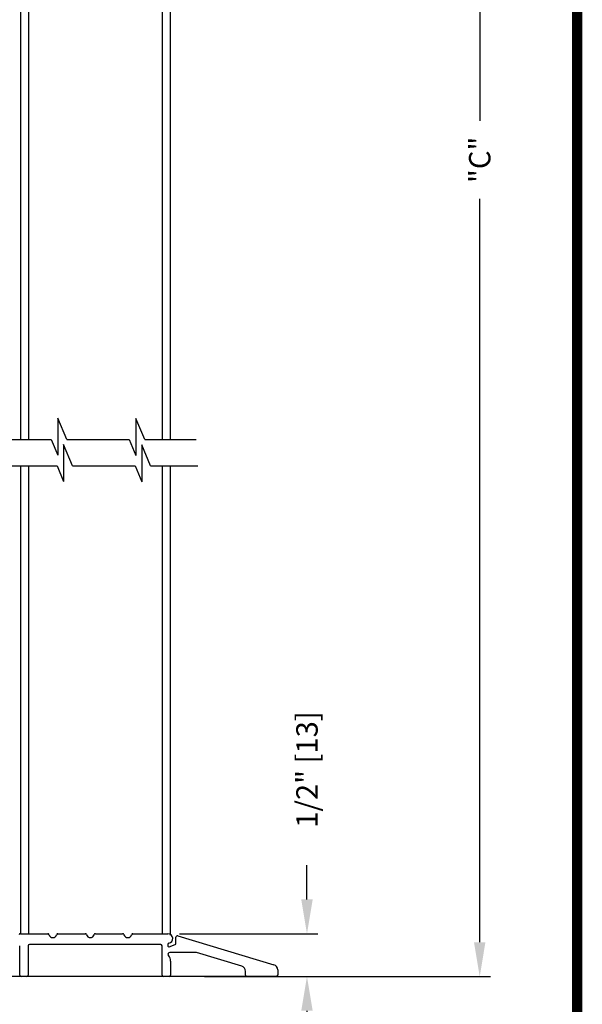
# Model space of a CAD drawing. Extents: x 0 to 7.6, y 0.1 to 10.5.
# Drawn here: x 5.9 to 7.6, y 4.5 to 7.4 of the extents above; entities that cross this region are included whole.
import ezdxf

# ---------------------------------------------------------------- set-up
doc = ezdxf.new("R2010")
doc.units = 0
doc.header["$MEASUREMENT"] = 0
doc.layers.get('0').update_dxf_attribs({"linetype": 'CONTINUOUS'})
doc.layers.get('DEFPOINTS').update_dxf_attribs({"linetype": 'CONTINUOUS'})
doc.styles.add('ROMANS', font='Romans.shx', dxfattribs={"height": 0.0625})
doc.dimstyles.get("Standard").update_dxf_attribs({"dimscale": 0, "dimtxt": 0.03125, "dimasz": 0.1, "dimexe": 0.03125, "dimexo": 0.05, "dimgap": 0.05, "dimtad": 0, "dimdec": 6, "dimlfac": 4, "dimzin": 4, "dimdsep": 46, "dimlunit": 5, "dimtxsty": 'ROMANS', "dimcen": 0.09, "dimadec": 0, "dimazin": 0, "dimtfac": 1, "dimtdec": 4, "dimtofl": 0, "dimtmove": 0, "dimatfit": 3, "dimfxl": 0, "dimfrac": 2, "dimtolj": 1, "dimtzin": 4, "dimarcsym": 0})

# ---------------------------------------------------------------- blocks, each defined once
blk = doc.blocks.new('*D20')
at = {"color": 0, "lineweight": -2}
for p, q in [((6.7614, 4.8298), (6.7614, 4.9298)), ((6.3893, 4.7298), (6.7927, 4.7298)), ((6.6362, 4.6048), (6.7927, 4.6048)), ((6.7614, 4.5048), (6.7614, 4.4048))]:
    blk.add_line(p, q, dxfattribs=at)
at = {"color": 0}
for points in [[(6.7447, 4.8298), (6.7781, 4.8298), (6.7614, 4.7298)], [(6.7447, 4.5048), (6.7781, 4.5048), (6.7614, 4.6048)]]:
    blk.add_solid(points, dxfattribs=at)
at = {"layer": 'DEFPOINTS', "color": 0}
for p in [(6.3393, 4.7298), (6.7614, 4.7298), (6.5862, 4.6048)]:
    blk.add_point(p, dxfattribs=at)
at = {"color": 0, "insert": (6.7614, 5.2089), "char_height": 0.0625, "attachment_point": 5, "rotation": 90, "style": 'ROMANS'}
blk.add_mtext('\\A1;1/2" [13]', dxfattribs=at)
blk = doc.blocks.new('*D22')
at = {"color": 0, "lineweight": -2}
for p, q in [((6.4134, 9.3716), (7.2968, 9.3716)), ((7.2656, 9.2716), (7.2656, 7.1021)), ((7.2656, 4.7047), (7.2656, 6.8742)), ((6.4627, 4.6047), (7.2968, 4.6047))]:
    blk.add_line(p, q, dxfattribs=at)
at = {"color": 0}
for points in [[(7.2489, 9.2716), (7.2822, 9.2716), (7.2656, 9.3716)], [(7.2489, 4.7047), (7.2822, 4.7047), (7.2656, 4.6047)]]:
    blk.add_solid(points, dxfattribs=at)
at = {"layer": 'DEFPOINTS', "color": 0}
for p in [(6.3634, 9.3716), (7.2656, 9.3716), (6.4127, 4.6047)]:
    blk.add_point(p, dxfattribs=at)
at = {"color": 0, "insert": (7.2656, 6.9881), "char_height": 0.0625, "attachment_point": 5, "rotation": 90, "style": 'ROMANS'}
blk.add_mtext('\\A1;"C"', dxfattribs=at)

msp = doc.modelspace()

# ---------------------------------------------------------------- linework, layer by layer
for p, q in [((5.92593425, 6.1721965), (5.92593425, 7.59038273)), ((5.94968425, 6.1721965), (5.94968425, 7.59038273)), ((6.33968425, 6.1721965), (6.33968425, 7.59038273)), ((6.36343425, 6.1721965), (6.36343425, 7.59038273)), ((5.6820672, 6.1721965), (6.01521885, 6.1721965)), ((6.06015341, 6.1721965), (6.24280354, 6.1721965)), ((6.06015341, 6.1721965), (6.19320601, 6.1721965)), ((6.2877381, 6.1721965), (6.43836387, 6.1721965)), ((5.69900637, 6.09484462), (6.03215802, 6.09484462)), ((5.92593425, 4.72976185), (5.92593425, 6.09484462)), ((5.94968425, 4.72976185), (5.94968425, 6.09484462)), ((6.07709257, 6.09484462), (6.25974271, 6.09484462)), ((6.07709257, 6.09484462), (6.212901, 6.09484462)), ((6.30467726, 6.09484462), (6.4424376, 6.09484462)), ((6.33968425, 4.72976185), (6.33968425, 6.09484462)), ((6.36343425, 4.72576422), (6.36343425, 6.09484462)), ((6.61840257, 4.6046584), (5.02141598, 4.6046584))]:
    msp.add_line(p, q)
at = {"color": 7}
for p, q in [((6.06015341, 6.1721965), (6.03417977, 6.23457482)), ((6.03417977, 6.23457482), (6.03417977, 6.12665997)), ((6.2877381, 6.1721965), (6.26229245, 6.2333068)), ((6.26229245, 6.2333068), (6.26229245, 6.12539195)), ((6.01521885, 6.1721965), (6.03417977, 6.12665997)), ((6.07709257, 6.09484462), (6.05111893, 6.15722294)), ((6.05111893, 6.15722294), (6.05111893, 6.04930809)), ((6.24280354, 6.1721965), (6.26229245, 6.12539195)), ((6.30467726, 6.09484462), (6.27923161, 6.15595492)), ((6.27923161, 6.15595492), (6.27923161, 6.04804007)), ((6.03215802, 6.09484462), (6.05111893, 6.04930809)), ((6.25974271, 6.09484462), (6.27923161, 6.04804007))]:
    msp.add_line(p, q, dxfattribs=at)
at = {"color": 7, "linetype": 'Continuous'}
for p, q in [((5.92529085, 4.72976253), (6.00471762, 4.72976253)), ((6.03466823, 4.72976253), (6.114095, 4.72976253)), ((6.14404561, 4.72976253), (6.22347238, 4.72976253)), ((6.25342299, 4.72976253), (6.35570023, 4.72976253)), ((6.37913825, 4.70192932), (6.37913825, 4.71968668)), ((6.38428783, 4.72351805), (6.66482209, 4.63935128)), ((5.92294081, 4.60875989), (5.92294081, 4.69451176)), ((5.94794136, 4.69451176), (5.94794136, 4.60875989)), ((6.33444977, 4.69851185), (5.95194145, 4.69851185)), ((6.33844986, 4.60875989), (6.33844986, 4.69451176)), ((6.35570023, 4.69945236), (6.35570023, 4.69346814)), ((6.35913683, 4.69115013), (6.37663662, 4.6982205)), ((6.43746269, 4.67476133), (6.36070034, 4.67476133)), ((6.57107005, 4.63485218), (6.43861219, 4.67459261)), ((6.3634504, 4.64963772), (6.3634504, 4.60875989)), ((5.94394127, 4.60475981), (5.9269409, 4.60475981)), ((6.35945032, 4.60475981), (6.34244995, 4.60475981)), ((6.58220517, 4.60875989), (6.58220517, 4.61988592)), ((6.67195712, 4.60475981), (6.58620525, 4.60475981)), ((6.67595721, 4.62438501), (6.67595721, 4.60875989))]:
    msp.add_line(p, q, dxfattribs=at)
at = {"const_width": 0.03}
msp.add_lwpolyline([(0.05, 10.45), (0.05, 0.2), (7.55, 0.2), (7.55, 10.45)], close=True, dxfattribs=at)
at = {"color": 7, "linetype": 'Continuous'}
for centre, radius, start, end in [((5.92529085, 4.72576244), 0.00400009, 90, 165.04475168), ((6.00471762, 4.72576244), 0.00400009, 14.95524832, 90), ((6.01969292, 4.72976253), 0.01150025, 194.95524832, 345.04475168), ((6.03466823, 4.72576244), 0.00400009, 90, 165.04475168), ((6.114095, 4.72576244), 0.00400009, 14.95524832, 90), ((6.1290703, 4.72976253), 0.01150025, 194.95524832, 345.04475168), ((6.14404561, 4.72576244), 0.00400009, 90, 165.04475168), ((6.22347238, 4.72576244), 0.00400009, 14.95524832, 90), ((6.23844768, 4.72976253), 0.01150025, 194.95524832, 345.04475168), ((6.25342299, 4.72576244), 0.00400009, 90, 165.04475168), ((6.35570023, 4.71576222), 0.0140003, 278.71474202, 90), ((6.38313833, 4.71968668), 0.00400009, 73.2995396, 180), ((5.95194145, 4.69451176), 0.00400009, 90, 180), ((6.33444977, 4.69451176), 0.00400009, 360, 90), ((6.35820029, 4.69945236), 0.00250005, 98.71474202, 180), ((6.35820029, 4.69346814), 0.00250005, 180, 292), ((6.37513816, 4.70192932), 0.00400009, 292, 360), ((6.36070034, 4.66976122), 0.00500011, 90, 222.12641581), ((6.33844986, 4.64963772), 0.02500054, 360, 42.12641581), ((6.43746269, 4.67076124), 0.00400009, 73.2995396, 90), ((6.56657983, 4.61988592), 0.01562534, 360, 73.2995396), ((6.66033187, 4.62438501), 0.01562534, 360, 73.2995396), ((5.9269409, 4.60875989), 0.00400009, 180, 270), ((5.94394127, 4.60875989), 0.00400009, 270, 360), ((6.34244995, 4.60875989), 0.00400009, 180, 270), ((6.35945032, 4.60875989), 0.00400009, 270, 360), ((6.58620525, 4.60875989), 0.00400009, 180, 270), ((6.67195712, 4.60875989), 0.00400009, 270, 360)]:
    msp.add_arc(centre, radius, start, end, dxfattribs=at)

# ---------------------------------------------------------------- dimensions: what is measured, and where the dimension line sits
dim = msp.add_linear_dim(base=(7.26558065, 9.37163273), p1=(6.41270415, 4.6046584), p2=(6.36343425, 9.37163273), angle=90, text='"C"', dimstyle='Standard', override={"dimscale": 1, "dimpost": '"'})
dim.commit()
dim.dimension.update_dxf_attribs({"geometry": '*D22', "text_midpoint": (7.26558065, 6.98814556)})
dim = msp.add_linear_dim(base=(6.7614037, 4.72976185), p1=(6.58618426, 4.60476185), p2=(6.33929088, 4.72976185), angle=90, dimstyle='Standard', override={"dimscale": 1, "dimpost": '"', "dimcen": -0.0175, "dimtdec": 6})
dim.commit()
dim.dimension.update_dxf_attribs({"geometry": '*D20', "text_midpoint": (6.7614037, 5.20892851)})

doc.saveas('drawing.dxf')
